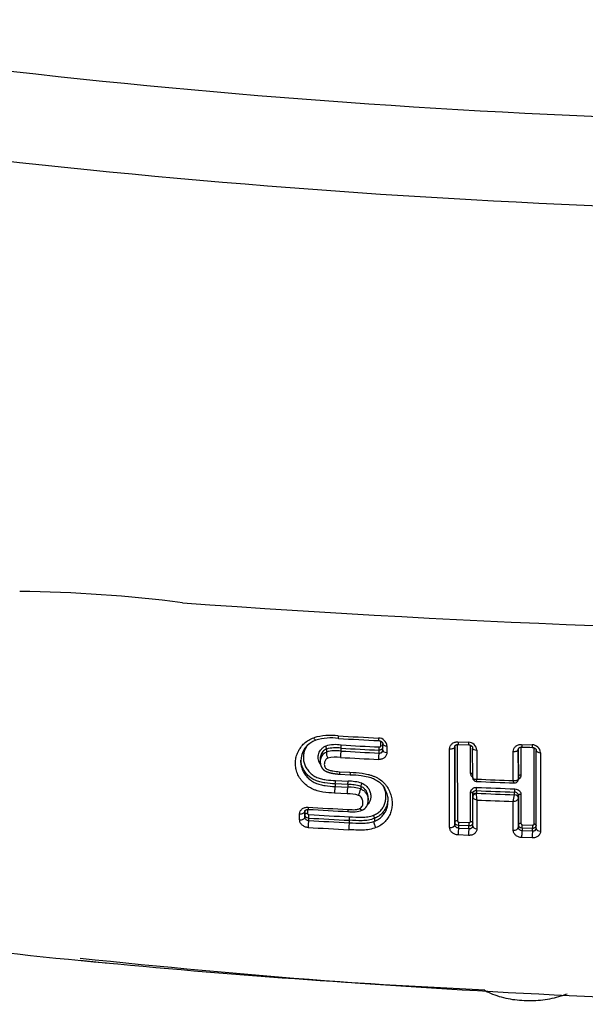
# Model space of a CAD drawing. Units: millimetres. Extents: x -18 to 407, y -35 to 1313.
# Drawn here: x 79 to 91, y 107 to 128 of the extents above; entities that cross this region are included whole.
import ezdxf

# ---------------------------------------------------------------- set-up
doc = ezdxf.new("R2010")
doc.units = ezdxf.units.MM
doc.layers.add('Default', color=7, linetype='Continuous')
doc.layers.add('DV3_Default', color=7, linetype='Continuous')

# ---------------------------------------------------------------- blocks, each defined once
blk = doc.blocks.new('SE2')
at = {"layer": 'DV3_Default', "color": 7}
for p, q in [((86.858, 112.162), (86.858, 112.264)), ((86.902, 112.068), (86.902, 112.205)), ((86.99, 112.16), (86.99, 112.022)), ((88.446, 110.525), (88.445, 112.143)), ((88.445, 112.142), (88.446, 110.467)), ((88.5, 112.193), (88.501, 110.554)), ((88.514, 112.249), (88.738, 112.239)), ((88.52, 112.194), (88.744, 112.184)), ((88.784, 111.576), (88.784, 112.175)), ((89.862, 112.136), (89.862, 111.532)), ((89.878, 112.193), (90.102, 112.184)), ((90.147, 110.487), (90.146, 112.12)), ((85.694, 112.094), (85.694, 112.03)), ((85.694, 112.094), (85.694, 112.094)), ((85.694, 112.03), (85.694, 112.03)), ((86.005, 112.112), (86.005, 112.051)), ((86.822, 112.008), (86.822, 112.069)), ((88.335, 110.41), (88.334, 112.096)), ((88.829, 111.481), (88.828, 112.116)), ((88.918, 112.071), (88.919, 111.449)), ((89.698, 111.418), (89.698, 112.039)), ((89.808, 111.508), (89.807, 112.086)), ((89.807, 112.085), (89.808, 111.45)), ((90.192, 110.389), (90.191, 112.062)), ((90.283, 112.016), (90.284, 110.332)), ((85.561, 111.89), (85.561, 111.817)), ((85.974, 111.607), (86.198, 111.595)), ((85.981, 111.556), (86.205, 111.544)), ((89.808, 111.45), (89.808, 111.508)), ((85.88, 111.347), (85.88, 111.29)), ((86.151, 111.333), (85.88, 111.347)), ((85.88, 111.29), (86.151, 111.275)), ((85.886, 111.418), (86.157, 111.404)), ((86.151, 111.333), (86.151, 111.275)), ((86.428, 111.293), (86.428, 111.238)), ((86.428, 111.293), (86.428, 111.293)), ((86.138, 111.133), (85.867, 111.148)), ((86.428, 111.238), (86.428, 111.238)), ((88.784, 110.541), (88.784, 111.167)), ((88.829, 111.072), (88.829, 111.141)), ((88.829, 111.07), (88.829, 111.072)), ((88.83, 110.442), (88.829, 111.07)), ((88.909, 111.202), (88.909, 111.145)), ((89.728, 111.112), (89.728, 111.169)), ((89.728, 111.111), (89.728, 111.112)), ((89.808, 111.097), (89.808, 111.039)), ((89.808, 110.469), (89.808, 111.097)), ((89.862, 111.123), (89.863, 110.498)), ((86.589, 110.997), (86.589, 111.053)), ((88.919, 111.001), (88.92, 110.385)), ((89.699, 110.353), (89.699, 110.97)), ((89.808, 111.039), (89.808, 111.039)), ((89.808, 111.039), (89.808, 110.411)), ((85.119, 110.573), (85.119, 110.703)), ((85.232, 110.686), (85.232, 110.76)), ((85.232, 110.759), (85.232, 110.63)), ((85.232, 110.63), (85.232, 110.686)), ((85.289, 110.8), (85.289, 110.715)), ((85.312, 110.614), (85.312, 110.561)), ((86.183, 110.566), (86.183, 110.513)), ((86.721, 110.605), (86.721, 110.547)), ((86.721, 110.605), (86.721, 110.605)), ((86.721, 110.547), (86.721, 110.547)), ((88.446, 110.467), (88.446, 110.525)), ((88.526, 110.453), (88.526, 110.4)), ((88.75, 110.444), (88.526, 110.453)), ((88.531, 110.527), (88.755, 110.518)), ((88.75, 110.391), (88.75, 110.444)), ((89.808, 110.411), (89.808, 110.469)), ((89.893, 110.472), (90.117, 110.464)), ((88.74, 110.242), (88.516, 110.251)), ((88.526, 110.4), (88.75, 110.391)), ((89.888, 110.398), (89.888, 110.345)), ((90.112, 110.39), (89.888, 110.398)), ((89.888, 110.345), (90.112, 110.337)), ((90.112, 110.337), (90.112, 110.39)), ((90.104, 110.188), (89.88, 110.196))]:
    blk.add_line(p, q, dxfattribs=at)
for centre, radius, start, end in [((98.384, 297.28), 171.754, 260.80376, 271.01296), ((99.002, 306.881), 183.288, 261.03638, 270.75589), ((78.72, 84.755), 30.723, 82.7289, 89.2593), ((100.709, 363.349), 248.777, 265.82776, 270.16391), ((85.778, 111.139), 1.248, 82.3195, 106.5955), ((85.793, 111.158), 1.174, 82.2169, 106.0829), ((98.342, 336.675), 224.641, 266.83642, 267.05738), ((86.809, 112.148), 0.182, 3.6582, 89.5169), ((85.625, 111.83), 0.482, 108.9849, 179.9026), ((85.899, 111.35), 0.838, 82.2892, 105.2142), ((85.577, 112.102), 0.117, 356.0911, 28.6921), ((85.895, 111.307), 0.813, 82.2019, 104.3451), ((98.206, 334.776), 222.793, 266.84718, 267.06984), ((98.307, 337.655), 225.809, 266.8787, 267.08618), ((88.738, 112.059), 0.18, 3.6409, 90.1223), ((97.956, 320.45), 208.469, 267.78085, 267.84249), ((90.104, 112.005), 0.179, 3.6279, 90.5248), ((85.922, 112.012), 0.229, 175.6788, 209.2542), ((85.905, 111.239), 0.819, 82.9314, 104.9299), ((85.896, 111.126), 0.794, 83.0212, 102.6539), ((98.314, 337.648), 226.07, 266.87579, 267.08335), ((98.301, 337.216), 225.439, 266.87359, 267.08152), ((98.303, 338.014), 226.298, 266.88497, 267.09211), ((86.156, 110.385), 0.948, 73.3345, 90.3045), ((86.155, 110.267), 1.008, 74.345, 90.2685), ((86.162, 110.4), 1.004, 73.2415, 90.282), ((86.869, 111.176), 0.457, 156.186, 165.2267), ((88.91, 111.481), 0.0815, 180.1208, 267.7883), ((99.527, 364.727), 253.55, 267.59946, 267.78349), ((99.66, 367.571), 256.347, 267.59851, 267.77289), ((89.725, 111.449), 0.0829, 267.4203, 337.54), ((89.724, 111.45), 0.0834, 337.4294, 0.0478), ((89.784, 111.45), 0.0242, 339.6937, 359.8255), ((86.153, 110.307), 0.826, 74.0541, 91.0231), ((85.608, 111.448), 0.846, 335.8335, 345.6538), ((89.338, 111.105), 0.432, 176.2417, 193.9893), ((89.099, 111.11), 0.193, 169.6373, 172.9149), ((99.66, 368.198), 257.221, 267.60456, 267.7871), ((99.671, 368.978), 258.057, 267.60985, 267.79179), ((99.672, 368.652), 257.604, 267.60652, 267.7887), ((86.388, 111.722), 3.395, 347.1952, 349.626), ((86.358, 110.988), 0.231, 296.8143, 2.1186), ((99.664, 368.59), 257.813, 267.61139, 267.78477), ((97.891, 331.475), 220.989, 266.73339, 266.95393), ((97.776, 329.35), 218.905, 266.73447, 266.95698), ((97.936, 331.405), 221.077, 266.72824, 266.95407), ((86.257, 111.326), 0.581, 259.9319, 290.6735), ((97.918, 331.146), 220.892, 266.72858, 266.95472), ((97.938, 331.701), 221.5, 266.73218, 266.95769), ((97.92, 331.571), 221.518, 266.73387, 266.9596), ((91.093, 217.081), 110.04, 260.16358, 264.72772), ((99.117, 283.777), 177.157, 263.93876, 270.74498), ((97.064, 275.183), 168.443, 264.32635, 267.28543)]:
    blk.add_arc(centre, radius, start, end, dxfattribs=at)
for centre, major_axis, ratio, start_param, end_param in [((85.958, 112.421), (0.0055, 0.0998), 0.118398, 2.036668, 3.141615), ((86.822, 112.375), (0.0051, 0.0999), 0.11032, 2.038122, 3.141564), ((86.005, 112.157), (0.0027, 0.0499), 0.117454, 3.581177, 5.197285), ((86.822, 112.114), (0.0025, 0.0499), 0.109833, 3.580765, 5.198449), ((86.852, 112.139), (-0.05, 0), 0.463537, 3.171781, 4.591273), ((87.002, 112.205), (0.1, 0.0001), 0.456325, 3.141334, 4.592633), ((88.345, 112.142), (-0.1, -0.0001), 0.458573, 1.464247, 3.141333), ((88.525, 112.294), (0.0044, 0.0999), 0.095203, 2.040853, 3.141783), ((88.748, 112.284), (0.0043, 0.0999), 0.093286, 2.041195, 3.141571), ((89.887, 112.238), (0.0039, 0.0999), 0.083769, 2.04286, 3.141753), ((90.111, 112.229), (0.0038, 0.0999), 0.08194, 2.043172, 3.141577), ((86.005, 111.961), (-0.0054, -0.0999), 0.117037, 3.581154, 5.20535), ((86.822, 111.918), (-0.0051, -0.0999), 0.109444, 3.580745, 5.206396), ((87.002, 112.068), (0.1, 0.0001), 0.463487, 3.141332, 4.592961), ((88.928, 112.116), (0.1, 0.0001), 0.459486, 3.141333, 4.611371), ((89.707, 112.085), (0.1, 0.0001), 0.460639, 4.618565, 6.282926), ((90.291, 112.062), (0.1, 0.0001), 0.461452, 3.141333, 4.623833), ((85.987, 111.656), (0.0054, 0.0999), 0.116728, 2.084994, 3.141703), ((86.21, 111.644), (0.0053, 0.0999), 0.114629, 2.085206, 3.141421), ((88.779, 111.551), (-0.05, 0), 0.49542, 3.163989, 4.611106), ((89.858, 111.508), (-0.05, 0), 0.496381, 4.620973, 6.28292), ((85.88, 111.199), (0.0054, 0.0999), 0.117237, 0.439573, 2.122638), ((85.88, 111.393), (0.0027, 0.0499), 0.117516, 3.581181, 5.254102), ((86.151, 111.185), (0.0053, 0.0999), 0.114693, 0.439432, 2.122726), ((86.151, 111.378), (0.0027, 0.0499), 0.114964, 3.58104, 5.254238), ((89.727, 111.448), (-0.0739, 0.0306), 0.892745, 3.141575, 3.481465), ((88.779, 111.141), (-0.05, 0), 0.523615, 3.141322, 4.611806), ((88.909, 111.072), (0.08, 0), 0.906308, 1.571342, 3.142138), ((88.909, 111.07), (0.08, 0), 0.797309, 1.592172, 3.141975), ((88.909, 111.247), (0.0021, 0.05), 0.090566, 3.57985, 5.25551), ((89.728, 111.214), (0.0019, 0.05), 0.083818, 3.579572, 5.255827), ((89.728, 111.039), (-0.08, 0), 0.906308, 3.142138, 4.712935), ((89.728, 111.039), (0.08, 0), 0.896586, 0.000584, 1.573393), ((89.858, 111.097), (-0.05, 0), 0.524058, 4.621594, 6.282915), ((85.132, 110.759), (0.1, 0.0001), 0.562383, 4.576573, 6.282906), ((85.282, 110.686), (-0.05, 0), 0.57629, 4.578298, 6.282903), ((85.312, 110.9), (0.0057, 0.0998), 0.12252, 2.15423, 3.141638), ((85.312, 110.66), (-0.0029, -0.0499), 0.122762, 0.439889, 2.189818), ((86.16, 110.853), (0.0053, 0.0999), 0.114461, 2.154067, 3.141785), ((85.132, 110.63), (0.1, 0.0001), 0.574277, 4.576863, 6.282904), ((85.312, 110.471), (-0.0057, -0.0998), 0.12263, 3.581474, 5.343343), ((86.183, 110.423), (-0.0053, -0.0999), 0.11438, 3.581008, 5.342537), ((86.183, 110.612), (-0.0027, -0.0499), 0.114489, 0.439421, 2.189163), ((88.346, 110.467), (-0.1, -0.0001), 0.573236, 1.467234, 3.141311), ((88.496, 110.525), (0.05, 0), 0.575127, 1.46851, 3.141311), ((88.526, 110.499), (0.0022, 0.05), 0.093717, 3.579987, 5.329031), ((88.75, 110.489), (0.0021, 0.05), 0.091833, 3.579905, 5.328868), ((88.78, 110.513), (-0.05, 0), 0.575015, 3.164806, 4.612709), ((88.93, 110.442), (0.1, 0.0001), 0.573024, 3.141311, 4.61418), ((89.858, 110.469), (-0.05, 0), 0.574578, 4.622361, 6.282904), ((89.888, 110.443), (-0.0019, -0.05), 0.082492, 0.437928, 2.186457), ((90.112, 110.435), (-0.0019, -0.05), 0.080699, 0.437859, 2.186298), ((90.142, 110.459), (-0.05, 0), 0.574461, 3.155914, 4.624839), ((88.526, 110.31), (-0.0043, -0.0999), 0.093657, 3.579985, 5.340425), ((88.75, 110.3), (-0.0042, -0.0999), 0.091778, 3.579902, 5.340228), ((89.708, 110.411), (-0.1, -0.0001), 0.572734, 1.479545, 3.141311), ((89.888, 110.254), (-0.0038, -0.0999), 0.082455, 3.579519, 5.33924), ((90.113, 110.246), (-0.0037, -0.0999), 0.080665, 3.57945, 5.339048), ((90.292, 110.389), (0.1, 0.0001), 0.57251, 3.141311, 4.626228)]:
    blk.add_ellipse(centre, major_axis=major_axis, ratio=ratio, start_param=start_param, end_param=end_param, dxfattribs=at)
for points, knots in [([(85.867, 111.148), (85.784, 111.152), (85.7, 111.157), (85.576, 111.178), (85.535, 111.187), (85.474, 111.205), (85.454, 111.212), (85.414, 111.227), (85.395, 111.236), (85.339, 111.264), (85.304, 111.287), (85.238, 111.338), (85.208, 111.366), (85.168, 111.411), (85.155, 111.426), (85.131, 111.459), (85.12, 111.475), (85.09, 111.526), (85.073, 111.561), (85.048, 111.633), (85.039, 111.67), (85.029, 111.745), (85.028, 111.782), (85.032, 111.856), (85.038, 111.893), (85.057, 111.965), (85.069, 112), (85.102, 112.068), (85.121, 112.1), (85.165, 112.161), (85.19, 112.189), (85.248, 112.242), (85.279, 112.265), (85.347, 112.306), (85.383, 112.322), (85.422, 112.336)], [0, 0, 0, 0, 0.125, 0.125, 0.1875, 0.1875, 0.21875, 0.21875, 0.25, 0.25, 0.3125, 0.3125, 0.375, 0.375, 0.40625, 0.40625, 0.4375, 0.4375, 0.5, 0.5, 0.5625, 0.5625, 0.625, 0.625, 0.6875, 0.6875, 0.75, 0.75, 0.8125, 0.8125, 0.875, 0.875, 0.9375, 0.9375, 1, 1, 1, 1]), ([(85.468, 112.286), (85.464, 112.285), (85.46, 112.286), (85.45, 112.293), (85.444, 112.299), (85.433, 112.315), (85.427, 112.325), (85.422, 112.336)], [0, 0, 0, 0, 0.3249583, 0.3249583, 0.6624791, 0.6624791, 1, 1, 1, 1]), ([(85.274, 112.161), (85.261, 112.142), (85.25, 112.121), (85.229, 112.074), (85.219, 112.046), (85.205, 111.988), (85.201, 111.959), (85.199, 111.901), (85.2, 111.871), (85.21, 111.812), (85.217, 111.783), (85.239, 111.726), (85.254, 111.698), (85.288, 111.646), (85.308, 111.621), (85.353, 111.574), (85.377, 111.553), (85.418, 111.525), (85.432, 111.516), (85.461, 111.499), (85.476, 111.492), (85.522, 111.472), (85.554, 111.462), (85.62, 111.445), (85.653, 111.439), (85.753, 111.426), (85.82, 111.422), (85.886, 111.418)], [0, 0, 0, 0, 0.061276, 0.061276, 0.139503, 0.139503, 0.21773, 0.21773, 0.295957, 0.295957, 0.374184, 0.374184, 0.452411, 0.452411, 0.530638, 0.530638, 0.608865, 0.608865, 0.647979, 0.647979, 0.687092, 0.687092, 0.765319, 0.765319, 0.843546, 0.843546, 1, 1, 1, 1]), ([(85.568, 111.761), (85.562, 111.769), (85.557, 111.776), (85.542, 111.8), (85.535, 111.818), (85.524, 111.854), (85.521, 111.873), (85.516, 111.927), (85.52, 111.964), (85.542, 112.034), (85.56, 112.067), (85.597, 112.108), (85.612, 112.121), (85.643, 112.143), (85.661, 112.152), (85.68, 112.159)], [0, 0, 0, 0, 0.054065, 0.054065, 0.172307, 0.172307, 0.290549, 0.290549, 0.527033, 0.527033, 0.763516, 0.763516, 0.881758, 0.881758, 1, 1, 1, 1]), ([(86.817, 112.275), (86.818, 112.275), (86.821, 112.275), (86.824, 112.275), (86.828, 112.274), (86.831, 112.273), (86.835, 112.273), (86.839, 112.272), (86.842, 112.271), (86.846, 112.27), (86.849, 112.269), (86.852, 112.267), (86.856, 112.266), (86.859, 112.264), (86.862, 112.263), (86.864, 112.261), (86.867, 112.259), (86.87, 112.257), (86.873, 112.255), (86.876, 112.253), (86.878, 112.251), (86.881, 112.249), (86.883, 112.247), (86.885, 112.245), (86.887, 112.242), (86.889, 112.24), (86.891, 112.237), (86.893, 112.235), (86.894, 112.233), (86.895, 112.23), (86.897, 112.228), (86.898, 112.225), (86.899, 112.223), (86.9, 112.22), (86.901, 112.218), (86.901, 112.216), (86.902, 112.213), (86.902, 112.211), (86.902, 112.208), (86.902, 112.206), (86.902, 112.205), (86.902, 112.205)], [0, 0, 0, 0, 0.024887, 0.050147, 0.075449, 0.100711, 0.125853, 0.150983, 0.175942, 0.200799, 0.225522, 0.250247, 0.275084, 0.300152, 0.322717, 0.345899, 0.371241, 0.396673, 0.422033, 0.447151, 0.471892, 0.49613, 0.519913, 0.544637, 0.571751, 0.598414, 0.624344, 0.64932, 0.673165, 0.696216, 0.726369, 0.756147, 0.785086, 0.812944, 0.839543, 0.864962, 0.894735, 0.927676, 0.960817, 0.994045, 1, 1, 1, 1]), ([(86.902, 112.138), (86.902, 112.119), (86.893, 112.101), (86.872, 112.082), (86.863, 112.077), (86.843, 112.07), (86.833, 112.069), (86.822, 112.069)], [0, 0, 0, 0, 0.493275, 0.493275, 0.746638, 0.746638, 1, 1, 1, 1]), ([(86.828, 112.137), (86.836, 112.137), (86.844, 112.139), (86.855, 112.148), (86.858, 112.155), (86.858, 112.162)], [0, 0, 0, 0, 0.5, 0.5, 1, 1, 1, 1]), ([(88.334, 112.096), (88.334, 112.117), (88.339, 112.138), (88.357, 112.176), (88.37, 112.194), (88.395, 112.215), (88.404, 112.221), (88.424, 112.232), (88.434, 112.236), (88.456, 112.244), (88.467, 112.246), (88.49, 112.249), (88.502, 112.25), (88.514, 112.249)], [0, 0, 0, 0, 0.25, 0.25, 0.5, 0.5, 0.625, 0.625, 0.75, 0.75, 0.875, 0.875, 1, 1, 1, 1]), ([(88.445, 112.142), (88.445, 112.142), (88.445, 112.143), (88.445, 112.145), (88.445, 112.147), (88.445, 112.15), (88.446, 112.152), (88.446, 112.154), (88.447, 112.156), (88.448, 112.158), (88.449, 112.16), (88.45, 112.162), (88.451, 112.164), (88.452, 112.166), (88.454, 112.168), (88.456, 112.17), (88.457, 112.172), (88.459, 112.174), (88.461, 112.176), (88.463, 112.178), (88.465, 112.179), (88.467, 112.181), (88.47, 112.182), (88.472, 112.184), (88.475, 112.185), (88.478, 112.186), (88.481, 112.188), (88.483, 112.189), (88.486, 112.19), (88.489, 112.191), (88.493, 112.192), (88.496, 112.192), (88.499, 112.193), (88.502, 112.193), (88.506, 112.194), (88.509, 112.194), (88.513, 112.194), (88.516, 112.194), (88.519, 112.194), (88.52, 112.194), (88.52, 112.194)], [0, 0, 0, 0, 0.002, 0.039359, 0.076803, 0.114152, 0.141166, 0.169491, 0.19639, 0.23326, 0.265051, 0.294198, 0.321522, 0.35045, 0.379449, 0.410033, 0.440235, 0.470066, 0.499519, 0.524437, 0.548052, 0.57315, 0.59913, 0.625829, 0.653027, 0.680468, 0.702726, 0.726556, 0.750697, 0.775612, 0.801071, 0.826827, 0.852615, 0.875141, 0.899035, 0.923593, 0.94838, 0.973291, 0.998218, 1, 1, 1, 1]), ([(88.744, 112.184), (88.745, 112.184), (88.748, 112.184), (88.751, 112.184), (88.755, 112.183), (88.758, 112.183), (88.762, 112.182), (88.766, 112.181), (88.769, 112.18), (88.772, 112.179), (88.776, 112.178), (88.779, 112.177), (88.782, 112.175), (88.785, 112.174), (88.788, 112.172), (88.791, 112.171), (88.794, 112.169), (88.797, 112.167), (88.8, 112.165), (88.802, 112.163), (88.805, 112.161), (88.807, 112.159), (88.809, 112.157), (88.812, 112.155), (88.814, 112.152), (88.816, 112.15), (88.817, 112.147), (88.819, 112.145), (88.82, 112.143), (88.822, 112.141), (88.823, 112.138), (88.824, 112.136), (88.825, 112.133), (88.826, 112.131), (88.827, 112.128), (88.827, 112.126), (88.828, 112.124), (88.828, 112.121), (88.828, 112.118), (88.828, 112.117), (88.828, 112.116)], [0, 0, 0, 0, 0.024769, 0.04991, 0.075086, 0.100221, 0.125242, 0.150261, 0.1752, 0.199907, 0.224488, 0.249104, 0.273871, 0.298941, 0.321311, 0.344142, 0.369521, 0.394989, 0.420404, 0.445604, 0.470467, 0.494877, 0.518847, 0.543462, 0.570913, 0.597891, 0.624107, 0.64934, 0.673416, 0.696941, 0.727884, 0.758326, 0.787829, 0.816146, 0.843104, 0.868875, 0.901868, 0.935835, 0.969955, 1, 1, 1, 1]), ([(89.698, 112.039), (89.698, 112.06), (89.703, 112.081), (89.721, 112.119), (89.734, 112.136), (89.759, 112.158), (89.768, 112.164), (89.788, 112.175), (89.798, 112.179), (89.82, 112.187), (89.831, 112.189), (89.854, 112.193), (89.866, 112.193), (89.878, 112.193)], [0, 0, 0, 0, 0.25, 0.25, 0.5, 0.5, 0.625, 0.625, 0.75, 0.75, 0.875, 0.875, 1, 1, 1, 1]), ([(89.807, 112.085), (89.807, 112.085), (89.807, 112.086), (89.807, 112.088), (89.808, 112.09), (89.808, 112.093), (89.809, 112.095), (89.809, 112.097), (89.81, 112.099), (89.81, 112.101), (89.811, 112.103), (89.813, 112.105), (89.814, 112.107), (89.815, 112.109), (89.816, 112.111), (89.818, 112.113), (89.82, 112.115), (89.822, 112.117), (89.824, 112.119), (89.826, 112.121), (89.828, 112.122), (89.83, 112.124), (89.833, 112.125), (89.835, 112.127), (89.838, 112.128), (89.841, 112.13), (89.843, 112.131), (89.846, 112.132), (89.849, 112.133), (89.852, 112.134), (89.855, 112.135), (89.859, 112.136), (89.862, 112.136), (89.865, 112.137), (89.868, 112.137), (89.872, 112.138), (89.875, 112.138), (89.879, 112.138), (89.882, 112.138), (89.883, 112.138), (89.883, 112.138)], [0, 0, 0, 0, 0.00296, 0.040635, 0.0784, 0.116111, 0.144235, 0.168267, 0.191963, 0.228951, 0.260771, 0.289938, 0.31726, 0.346267, 0.374893, 0.405093, 0.435017, 0.464657, 0.49399, 0.522876, 0.546311, 0.571219, 0.597015, 0.623535, 0.650558, 0.677829, 0.700148, 0.724135, 0.748161, 0.772966, 0.798316, 0.823967, 0.849654, 0.872084, 0.895878, 0.920376, 0.945104, 0.969962, 0.99484, 1, 1, 1, 1]), ([(90.107, 112.129), (90.109, 112.129), (90.111, 112.129), (90.115, 112.129), (90.118, 112.128), (90.122, 112.128), (90.125, 112.127), (90.129, 112.126), (90.132, 112.125), (90.136, 112.124), (90.139, 112.123), (90.142, 112.122), (90.146, 112.12), (90.149, 112.119), (90.152, 112.118), (90.154, 112.116), (90.157, 112.114), (90.16, 112.112), (90.163, 112.11), (90.166, 112.108), (90.168, 112.106), (90.17, 112.104), (90.173, 112.102), (90.175, 112.1), (90.177, 112.098), (90.179, 112.095), (90.18, 112.093), (90.182, 112.091), (90.183, 112.089), (90.185, 112.086), (90.186, 112.084), (90.187, 112.081), (90.188, 112.079), (90.189, 112.076), (90.19, 112.074), (90.19, 112.072), (90.191, 112.069), (90.191, 112.067), (90.191, 112.064), (90.191, 112.063), (90.191, 112.062)], [0, 0, 0, 0, 0.024633, 0.049696, 0.074792, 0.099848, 0.124794, 0.149742, 0.174675, 0.199279, 0.223768, 0.248314, 0.273038, 0.298114, 0.320353, 0.342939, 0.368343, 0.393838, 0.419292, 0.444552, 0.469501, 0.494032, 0.518136, 0.542679, 0.57036, 0.597552, 0.623962, 0.649369, 0.673604, 0.697477, 0.728905, 0.759785, 0.789661, 0.818279, 0.845469, 0.871475, 0.906739, 0.941362, 0.976102, 1, 1, 1, 1]), ([(85.694, 112.094), (85.678, 112.089), (85.663, 112.081), (85.636, 112.062), (85.624, 112.051), (85.603, 112.027), (85.595, 112.014), (85.58, 111.986), (85.575, 111.971), (85.566, 111.941), (85.564, 111.926), (85.562, 111.903), (85.561, 111.897), (85.561, 111.89)], [0, 0, 0, 0, 0.184334, 0.184334, 0.368668, 0.368668, 0.553003, 0.553003, 0.737337, 0.737337, 0.921671, 0.921671, 1, 1, 1, 1]), ([(85.561, 111.817), (85.561, 111.824), (85.562, 111.831), (85.563, 111.853), (85.566, 111.869), (85.575, 111.899), (85.58, 111.914), (85.594, 111.943), (85.603, 111.956), (85.623, 111.982), (85.635, 111.994), (85.662, 112.014), (85.677, 112.023), (85.694, 112.03)], [0, 0, 0, 0, 0.076593, 0.076593, 0.261274, 0.261274, 0.445956, 0.445956, 0.630637, 0.630637, 0.815319, 0.815319, 1, 1, 1, 1]), ([(86.99, 112.022), (86.991, 112), (86.986, 111.98), (86.968, 111.942), (86.954, 111.925), (86.929, 111.904), (86.92, 111.898), (86.901, 111.887), (86.89, 111.883), (86.868, 111.876), (86.857, 111.873), (86.834, 111.87), (86.822, 111.87), (86.81, 111.871)], [0, 0, 0, 0, 0.25, 0.25, 0.5, 0.5, 0.625, 0.625, 0.75, 0.75, 0.875, 0.875, 1, 1, 1, 1]), ([(86.822, 112.008), (86.833, 112.007), (86.843, 112.008), (86.862, 112.012), (86.871, 112.016), (86.893, 112.032), (86.902, 112.049), (86.902, 112.068)], [0, 0, 0, 0, 0.25, 0.25, 0.5, 0.5, 1, 1, 1, 1]), ([(85.88, 111.347), (85.807, 111.351), (85.735, 111.356), (85.626, 111.371), (85.59, 111.378), (85.52, 111.397), (85.485, 111.409), (85.436, 111.431), (85.419, 111.44), (85.388, 111.458), (85.373, 111.468), (85.33, 111.5), (85.304, 111.523), (85.256, 111.574), (85.235, 111.602), (85.199, 111.659), (85.184, 111.689), (85.161, 111.751), (85.153, 111.783), (85.146, 111.829), (85.144, 111.844), (85.143, 111.858)], [0, 0, 0, 0, 0.211745, 0.211745, 0.3176175, 0.3176175, 0.4234899, 0.4234899, 0.4764262, 0.4764262, 0.5293624, 0.5293624, 0.6352349, 0.6352349, 0.7411074, 0.7411074, 0.8469799, 0.8469799, 0.9528524, 0.9528524, 1, 1, 1, 1]), ([(85.143, 111.831), (85.143, 111.807), (85.144, 111.783), (85.153, 111.728), (85.161, 111.696), (85.184, 111.634), (85.199, 111.604), (85.227, 111.561), (85.237, 111.546), (85.258, 111.519), (85.281, 111.493), (85.306, 111.468), (85.333, 111.445), (85.347, 111.434), (85.391, 111.402), (85.422, 111.383), (85.488, 111.353), (85.523, 111.34), (85.593, 111.321), (85.629, 111.314), (85.736, 111.298), (85.808, 111.294), (85.88, 111.29)], [0, 0, 0, 0, 0.076059, 0.076059, 0.178719, 0.178719, 0.281379, 0.281379, 0.332709, 0.332709, 0.38404, 0.43537, 0.43537, 0.4867, 0.4867, 0.58936, 0.58936, 0.69202, 0.69202, 0.79468, 0.79468, 1, 1, 1, 1]), ([(85.561, 111.817), (85.561, 111.816), (85.561, 111.813), (85.562, 111.806), (85.562, 111.8), (85.563, 111.793), (85.563, 111.786), (85.564, 111.779), (85.565, 111.773), (85.567, 111.766), (85.568, 111.76), (85.57, 111.753), (85.571, 111.747), (85.573, 111.741), (85.575, 111.735), (85.577, 111.729), (85.58, 111.723), (85.582, 111.718), (85.585, 111.713), (85.587, 111.708), (85.589, 111.704), (85.591, 111.7), (85.594, 111.695), (85.597, 111.691), (85.601, 111.686), (85.604, 111.681), (85.608, 111.677), (85.611, 111.672), (85.615, 111.668), (85.619, 111.664), (85.623, 111.66), (85.628, 111.656), (85.632, 111.652), (85.636, 111.648), (85.641, 111.644), (85.646, 111.641), (85.651, 111.637), (85.657, 111.633), (85.662, 111.63), (85.668, 111.626), (85.673, 111.623), (85.679, 111.62), (85.686, 111.617), (85.692, 111.613), (85.699, 111.61), (85.706, 111.607), (85.713, 111.604), (85.721, 111.601), (85.729, 111.598), (85.737, 111.596), (85.745, 111.593), (85.753, 111.59), (85.762, 111.588), (85.771, 111.585), (85.781, 111.583), (85.79, 111.581), (85.8, 111.578), (85.81, 111.576), (85.821, 111.574), (85.832, 111.572), (85.843, 111.57), (85.855, 111.568), (85.867, 111.567), (85.88, 111.565), (85.892, 111.563), (85.906, 111.562), (85.92, 111.561), (85.934, 111.559), (85.949, 111.558), (85.964, 111.557), (85.975, 111.556), (85.981, 111.556), (85.981, 111.556)], [0, 0, 0, 0, 0.00747, 0.020638, 0.033665, 0.046615, 0.059444, 0.072144, 0.084709, 0.097137, 0.109381, 0.121609, 0.133588, 0.145377, 0.157001, 0.168482, 0.179838, 0.191088, 0.202249, 0.210034, 0.218244, 0.226708, 0.23708, 0.247455, 0.25784, 0.26824, 0.278659, 0.289101, 0.29957, 0.310069, 0.320602, 0.331174, 0.341257, 0.351522, 0.362679, 0.373931, 0.385303, 0.39681, 0.40847, 0.420302, 0.432327, 0.444571, 0.457062, 0.469835, 0.482933, 0.496408, 0.510331, 0.52492, 0.540233, 0.555488, 0.571046, 0.586931, 0.603175, 0.619819, 0.636909, 0.654503, 0.672687, 0.691718, 0.71121, 0.731124, 0.751521, 0.772476, 0.794081, 0.816458, 0.839867, 0.864144, 0.889024, 0.914587, 0.94092, 0.968133, 0.996362, 1, 1, 1, 1]), ([(85.722, 111.9), (85.7, 111.892), (85.684, 111.875), (85.666, 111.847), (85.662, 111.838), (85.655, 111.817), (85.652, 111.807), (85.649, 111.786), (85.648, 111.775), (85.649, 111.753), (85.65, 111.742), (85.656, 111.721), (85.66, 111.71), (85.672, 111.69), (85.681, 111.682), (85.7, 111.667), (85.711, 111.661), (85.733, 111.65), (85.744, 111.646), (85.78, 111.634), (85.804, 111.628), (85.876, 111.615), (85.925, 111.61), (85.974, 111.607)], [0, 0, 0, 0, 0.125, 0.125, 0.1875, 0.1875, 0.25, 0.25, 0.3125, 0.3125, 0.375, 0.375, 0.4375, 0.4375, 0.5, 0.5, 0.5625, 0.5625, 0.625, 0.625, 0.75, 0.75, 1, 1, 1, 1]), ([(86.198, 111.595), (86.285, 111.591), (86.372, 111.586), (86.501, 111.568), (86.544, 111.561), (86.608, 111.545), (86.63, 111.538), (86.671, 111.525), (86.692, 111.517), (86.733, 111.501), (86.752, 111.491), (86.791, 111.471), (86.81, 111.46), (86.865, 111.425), (86.898, 111.398), (86.941, 111.353), (86.955, 111.337), (86.98, 111.304), (86.991, 111.288), (87.022, 111.236), (87.04, 111.2), (87.068, 111.127), (87.079, 111.09), (87.095, 111.016), (87.1, 110.979), (87.102, 110.923), (87.102, 110.904), (87.099, 110.867), (87.098, 110.849), (87.089, 110.795), (87.08, 110.759), (87.055, 110.691), (87.039, 110.657), (87, 110.595), (86.977, 110.566), (86.925, 110.511), (86.895, 110.486), (86.83, 110.443), (86.795, 110.424), (86.756, 110.409)], [0, 0, 0, 0, 0.125, 0.125, 0.1875, 0.1875, 0.21875, 0.21875, 0.25, 0.25, 0.28125, 0.28125, 0.3125, 0.3125, 0.375, 0.375, 0.40625, 0.40625, 0.4375, 0.4375, 0.5, 0.5, 0.5625, 0.5625, 0.625, 0.625, 0.65625, 0.65625, 0.6875, 0.6875, 0.75, 0.75, 0.8125, 0.8125, 0.875, 0.875, 0.9375, 0.9375, 1, 1, 1, 1]), ([(86.205, 111.544), (86.29, 111.54), (86.405, 111.534), (86.579, 111.505), (86.697, 111.464), (86.793, 111.413), (86.868, 111.353), (86.928, 111.275), (86.974, 111.183), (87.006, 111.075), (87.013, 111.011), (87.013, 110.973)], [0, 0, 0, 0, 0.195854, 0.322211, 0.424122, 0.514373, 0.5926, 0.678436, 0.781936, 0.890794, 1, 1, 1, 1]), ([(88.829, 111.489), (88.826, 111.491), (88.824, 111.493), (88.816, 111.5), (88.811, 111.506), (88.801, 111.519), (88.797, 111.525), (88.787, 111.546), (88.784, 111.561), (88.784, 111.576)], [0, 0, 0, 0, 0.0829325, 0.0829325, 0.3121994, 0.3121994, 0.5414663, 0.5414663, 1, 1, 1, 1]), ([(89.862, 111.532), (89.862, 111.517), (89.859, 111.503), (89.846, 111.476), (89.836, 111.464), (89.819, 111.45), (89.813, 111.446), (89.807, 111.443)], [0, 0, 0, 0, 0.411733, 0.411733, 0.823466, 0.823466, 1, 1, 1, 1]), ([(86.589, 111.054), (86.589, 111.061), (86.588, 111.069), (86.586, 111.098), (86.581, 111.119), (86.566, 111.161), (86.555, 111.182), (86.529, 111.221), (86.512, 111.239), (86.474, 111.27), (86.452, 111.283), (86.428, 111.293)], [0, 0, 0, 0, 0.082048, 0.082048, 0.311536, 0.311536, 0.541024, 0.541024, 0.770512, 0.770512, 1, 1, 1, 1]), ([(86.451, 111.361), (86.48, 111.35), (86.506, 111.335), (86.54, 111.308), (86.551, 111.298), (86.571, 111.278), (86.58, 111.267), (86.604, 111.233), (86.617, 111.209), (86.635, 111.159), (86.641, 111.133), (86.646, 111.083), (86.645, 111.057), (86.636, 111.007), (86.628, 110.983), (86.611, 110.949), (86.604, 110.939), (86.589, 110.918), (86.581, 110.908), (86.571, 110.898), (86.57, 110.898), (86.57, 110.897)], [0, 0, 0, 0, 0.142291, 0.142291, 0.213437, 0.213437, 0.284583, 0.284583, 0.426874, 0.426874, 0.569165, 0.569165, 0.711457, 0.711457, 0.853748, 0.853748, 0.924894, 0.924894, 0.996039, 0.996039, 1, 1, 1, 1]), ([(88.829, 111.481), (88.829, 111.475), (88.831, 111.47), (88.84, 111.46), (88.847, 111.456), (88.863, 111.451), (88.873, 111.449), (88.895, 111.447), (88.907, 111.448), (88.919, 111.449)], [0, 0, 0, 0, 0.25, 0.25, 0.5, 0.5, 0.75, 0.75, 1, 1, 1, 1]), ([(88.907, 111.399), (88.907, 111.399), (88.908, 111.401), (88.91, 111.408), (88.911, 111.414), (88.914, 111.429), (88.917, 111.439), (88.919, 111.449)], [0, 0, 0, 0, 0.303453, 0.303453, 0.651726, 0.651726, 1, 1, 1, 1]), ([(89.806, 111.441), (89.804, 111.435), (89.799, 111.43), (89.786, 111.421), (89.778, 111.418), (89.758, 111.414), (89.747, 111.413), (89.723, 111.414), (89.711, 111.415), (89.698, 111.418)], [0, 0, 0, 0, 0.25, 0.25, 0.5, 0.5, 0.75, 0.75, 1, 1, 1, 1]), ([(89.721, 111.367), (89.719, 111.367), (89.717, 111.368), (89.712, 111.375), (89.709, 111.382), (89.704, 111.397), (89.701, 111.407), (89.698, 111.418)], [0, 0, 0, 0, 0.294315, 0.294315, 0.647158, 0.647158, 1, 1, 1, 1]), ([(86.406, 110.818), (86.42, 110.824), (86.432, 110.833), (86.451, 110.854), (86.458, 110.866), (86.469, 110.891), (86.473, 110.905), (86.477, 110.932), (86.477, 110.946), (86.475, 110.973), (86.472, 110.987), (86.463, 111.014), (86.457, 111.028), (86.442, 111.053), (86.432, 111.065), (86.409, 111.086), (86.395, 111.095), (86.38, 111.101)], [0, 0, 0, 0, 0.125, 0.125, 0.25, 0.25, 0.375, 0.375, 0.5, 0.5, 0.625, 0.625, 0.75, 0.75, 0.875, 0.875, 1, 1, 1, 1]), ([(86.428, 111.238), (86.451, 111.229), (86.473, 111.217), (86.502, 111.194), (86.511, 111.185), (86.527, 111.168), (86.535, 111.158), (86.548, 111.139), (86.554, 111.129), (86.565, 111.108), (86.569, 111.098), (86.58, 111.066), (86.585, 111.044), (86.588, 111.014), (86.589, 111.005), (86.589, 110.997)], [0, 0, 0, 0, 0.228123, 0.228123, 0.342185, 0.342185, 0.456247, 0.456247, 0.570308, 0.570308, 0.68437, 0.68437, 0.912493, 0.912493, 1, 1, 1, 1]), ([(86.703, 110.674), (86.734, 110.686), (86.763, 110.701), (86.815, 110.736), (86.838, 110.757), (86.879, 110.802), (86.896, 110.826), (86.926, 110.877), (86.938, 110.904), (86.956, 110.96), (86.962, 110.989), (86.969, 111.047), (86.97, 111.077), (86.964, 111.158), (86.953, 111.209), (86.934, 111.259)], [0, 0, 0, 0, 0.129701, 0.129701, 0.259401, 0.259401, 0.389102, 0.389102, 0.518803, 0.518803, 0.648503, 0.648503, 0.778204, 0.778204, 1, 1, 1, 1]), ([(88.784, 111.167), (88.784, 111.181), (88.788, 111.196), (88.801, 111.222), (88.81, 111.234), (88.828, 111.249), (88.835, 111.253), (88.849, 111.261), (88.856, 111.264), (88.88, 111.271), (88.897, 111.273), (88.914, 111.273)], [0, 0, 0, 0, 0.25, 0.25, 0.5, 0.5, 0.625, 0.625, 0.75, 0.75, 1, 1, 1, 1]), ([(88.909, 111.202), (88.898, 111.202), (88.888, 111.201), (88.869, 111.196), (88.86, 111.192), (88.838, 111.175), (88.829, 111.158), (88.829, 111.141)], [0, 0, 0, 0, 0.25, 0.25, 0.5, 0.5, 1, 1, 1, 1]), ([(88.919, 111.001), (88.907, 111.004), (88.895, 111.008), (88.873, 111.017), (88.863, 111.023), (88.847, 111.035), (88.84, 111.042), (88.831, 111.056), (88.829, 111.063), (88.829, 111.07)], [0, 0, 0, 0, 0.25, 0.25, 0.5, 0.5, 0.75, 0.75, 1, 1, 1, 1]), ([(89.808, 111.097), (89.808, 111.106), (89.806, 111.115), (89.798, 111.131), (89.792, 111.139), (89.77, 111.159), (89.749, 111.167), (89.728, 111.169)], [0, 0, 0, 0, 0.25, 0.25, 0.5, 0.5, 1, 1, 1, 1]), ([(89.732, 111.24), (89.75, 111.239), (89.767, 111.235), (89.798, 111.223), (89.812, 111.214), (89.83, 111.198), (89.836, 111.192), (89.845, 111.18), (89.849, 111.173), (89.859, 111.153), (89.862, 111.138), (89.862, 111.123)], [0, 0, 0, 0, 0.25, 0.25, 0.5, 0.5, 0.625, 0.625, 0.75, 0.75, 1, 1, 1, 1]), ([(87.012, 111.009), (87.011, 110.999), (87.01, 110.989), (87.005, 110.948), (86.998, 110.917), (86.977, 110.857), (86.964, 110.827), (86.931, 110.772), (86.912, 110.746), (86.867, 110.697), (86.842, 110.674), (86.785, 110.635), (86.755, 110.619), (86.721, 110.605)], [0, 0, 0, 0, 0.057235, 0.057235, 0.245788, 0.245788, 0.434341, 0.434341, 0.622894, 0.622894, 0.811447, 0.811447, 1, 1, 1, 1]), ([(86.721, 110.547), (86.754, 110.559), (86.785, 110.574), (86.841, 110.611), (86.866, 110.632), (86.911, 110.679), (86.93, 110.704), (86.963, 110.757), (86.976, 110.786), (86.997, 110.845), (87.004, 110.875), (87.012, 110.928), (87.013, 110.95), (87.013, 110.973)], [0, 0, 0, 0, 0.175421, 0.175421, 0.350842, 0.350842, 0.526263, 0.526263, 0.701684, 0.701684, 0.877105, 0.877105, 1, 1, 1, 1]), ([(89.699, 110.97), (89.712, 110.971), (89.726, 110.975), (89.753, 110.984), (89.765, 110.989), (89.785, 111.002), (89.794, 111.009), (89.805, 111.024), (89.808, 111.032), (89.808, 111.039)], [0, 0, 0, 0, 0.25, 0.25, 0.5, 0.5, 0.75, 0.75, 1, 1, 1, 1]), ([(85.119, 110.703), (85.119, 110.723), (85.123, 110.743), (85.141, 110.779), (85.154, 110.795), (85.179, 110.815), (85.188, 110.82), (85.208, 110.831), (85.218, 110.835), (85.24, 110.841), (85.252, 110.844), (85.275, 110.846), (85.287, 110.846), (85.299, 110.846)], [0, 0, 0, 0, 0.25, 0.25, 0.5, 0.5, 0.625, 0.625, 0.75, 0.75, 0.875, 0.875, 1, 1, 1, 1]), ([(85.232, 110.759), (85.232, 110.759), (85.232, 110.76), (85.232, 110.762), (85.232, 110.764), (85.233, 110.765), (85.233, 110.767), (85.234, 110.768), (85.234, 110.77), (85.235, 110.771), (85.236, 110.772), (85.237, 110.774), (85.238, 110.775), (85.239, 110.777), (85.24, 110.778), (85.241, 110.78), (85.243, 110.781), (85.245, 110.783), (85.246, 110.784), (85.248, 110.786), (85.25, 110.787), (85.252, 110.788), (85.254, 110.79), (85.257, 110.791), (85.259, 110.792), (85.262, 110.793), (85.264, 110.794), (85.267, 110.795), (85.27, 110.796), (85.273, 110.797), (85.276, 110.798), (85.279, 110.799), (85.282, 110.799), (85.285, 110.8), (85.288, 110.8), (85.292, 110.8), (85.295, 110.8), (85.299, 110.801), (85.302, 110.801), (85.305, 110.8), (85.306, 110.8), (85.306, 110.8)], [0, 0, 0, 0, 0.005389, 0.050812, 0.096267, 0.141235, 0.166756, 0.192301, 0.231561, 0.263758, 0.292371, 0.318702, 0.346743, 0.374459, 0.403675, 0.432441, 0.460801, 0.488777, 0.516338, 0.537658, 0.560227, 0.583651, 0.607858, 0.63273, 0.65811, 0.683804, 0.704367, 0.726279, 0.748433, 0.771272, 0.794632, 0.818337, 0.842187, 0.862636, 0.884127, 0.906588, 0.929208, 0.951925, 0.97467, 0.997359, 1, 1, 1, 1]), ([(85.312, 110.614), (85.291, 110.615), (85.27, 110.623), (85.248, 110.643), (85.242, 110.651), (85.234, 110.668), (85.232, 110.677), (85.232, 110.686)], [0, 0, 0, 0, 0.5, 0.5, 0.75, 0.75, 1, 1, 1, 1]), ([(85.289, 110.715), (85.289, 110.708), (85.292, 110.702), (85.303, 110.692), (85.311, 110.689), (85.319, 110.688)], [0, 0, 0, 0, 0.5, 0.5, 1, 1, 1, 1]), ([(86.148, 110.799), (86.192, 110.797), (86.237, 110.793), (86.302, 110.794), (86.324, 110.796), (86.356, 110.801), (86.366, 110.803), (86.387, 110.809), (86.397, 110.813), (86.406, 110.818)], [0, 0, 0, 0, 0.5, 0.5, 0.75, 0.75, 0.875, 0.875, 1, 1, 1, 1]), ([(86.189, 110.64), (86.277, 110.636), (86.365, 110.629), (86.496, 110.632), (86.54, 110.635), (86.624, 110.648), (86.665, 110.659), (86.703, 110.674)], [0, 0, 0, 0, 0.5, 0.5, 0.75, 0.75, 1, 1, 1, 1]), ([(86.462, 110.782), (86.458, 110.78), (86.453, 110.78), (86.435, 110.786), (86.42, 110.799), (86.406, 110.818)], [0, 0, 0, 0, 0.3236373, 0.3236373, 1, 1, 1, 1]), ([(86.721, 110.605), (86.723, 110.612), (86.722, 110.624), (86.716, 110.65), (86.71, 110.663), (86.703, 110.674)], [0, 0, 0, 0, 0.5, 0.5, 1, 1, 1, 1]), ([(85.299, 110.412), (85.275, 110.414), (85.251, 110.419), (85.208, 110.437), (85.188, 110.449), (85.163, 110.471), (85.155, 110.48), (85.142, 110.497), (85.137, 110.506), (85.128, 110.524), (85.124, 110.534), (85.12, 110.553), (85.119, 110.563), (85.119, 110.573)], [0, 0, 0, 0, 0.25, 0.25, 0.5, 0.5, 0.625, 0.625, 0.75, 0.75, 0.875, 0.875, 1, 1, 1, 1]), ([(85.232, 110.63), (85.232, 110.623), (85.234, 110.615), (85.242, 110.6), (85.248, 110.592), (85.263, 110.58), (85.272, 110.574), (85.291, 110.565), (85.302, 110.563), (85.312, 110.561)], [0, 0, 0, 0, 0.25, 0.25, 0.5, 0.5, 0.75, 0.75, 1, 1, 1, 1]), ([(86.721, 110.605), (86.68, 110.589), (86.638, 110.578), (86.55, 110.562), (86.504, 110.559), (86.367, 110.555), (86.275, 110.561), (86.183, 110.566)], [0, 0, 0, 0, 0.25, 0.25, 0.5, 0.5, 1, 1, 1, 1]), ([(86.183, 110.513), (86.275, 110.508), (86.368, 110.502), (86.505, 110.505), (86.55, 110.508), (86.638, 110.521), (86.681, 110.532), (86.721, 110.547)], [0, 0, 0, 0, 0.5, 0.5, 0.75, 0.75, 1, 1, 1, 1]), ([(86.756, 110.409), (86.753, 110.414), (86.749, 110.42), (86.743, 110.432), (86.74, 110.438), (86.732, 110.457), (86.727, 110.471), (86.721, 110.496), (86.719, 110.509), (86.717, 110.531), (86.718, 110.54), (86.721, 110.547)], [0, 0, 0, 0, 0.125, 0.125, 0.25, 0.25, 0.5, 0.5, 0.75, 0.75, 1, 1, 1, 1]), ([(88.526, 110.453), (88.505, 110.454), (88.484, 110.462), (88.462, 110.482), (88.456, 110.489), (88.448, 110.507), (88.446, 110.516), (88.446, 110.525)], [0, 0, 0, 0, 0.5, 0.5, 0.75, 0.75, 1, 1, 1, 1]), ([(88.446, 110.467), (88.446, 110.459), (88.448, 110.452), (88.455, 110.437), (88.461, 110.43), (88.476, 110.417), (88.485, 110.412), (88.504, 110.404), (88.515, 110.401), (88.526, 110.4)], [0, 0, 0, 0, 0.25, 0.25, 0.5, 0.5, 0.75, 0.75, 1, 1, 1, 1]), ([(88.501, 110.554), (88.501, 110.547), (88.504, 110.541), (88.515, 110.531), (88.523, 110.528), (88.531, 110.527)], [0, 0, 0, 0, 0.5, 0.5, 1, 1, 1, 1]), ([(88.83, 110.511), (88.829, 110.493), (88.82, 110.476), (88.799, 110.457), (88.79, 110.452), (88.771, 110.445), (88.76, 110.444), (88.75, 110.444)], [0, 0, 0, 0, 0.4930581, 0.4930581, 0.746529, 0.746529, 1, 1, 1, 1]), ([(88.75, 110.391), (88.772, 110.389), (88.792, 110.394), (88.821, 110.412), (88.83, 110.426), (88.83, 110.442)], [0, 0, 0, 0, 0.5, 0.5, 1, 1, 1, 1]), ([(88.755, 110.518), (88.763, 110.518), (88.77, 110.52), (88.781, 110.529), (88.784, 110.535), (88.784, 110.541)], [0, 0, 0, 0, 0.5, 0.5, 1, 1, 1, 1]), ([(89.888, 110.398), (89.867, 110.398), (89.847, 110.406), (89.824, 110.426), (89.818, 110.434), (89.81, 110.451), (89.808, 110.46), (89.808, 110.469)], [0, 0, 0, 0, 0.5, 0.5, 0.75, 0.75, 1, 1, 1, 1]), ([(89.863, 110.498), (89.863, 110.492), (89.866, 110.485), (89.877, 110.475), (89.885, 110.472), (89.893, 110.472)], [0, 0, 0, 0, 0.5, 0.5, 1, 1, 1, 1]), ([(90.192, 110.457), (90.192, 110.439), (90.183, 110.422), (90.162, 110.403), (90.153, 110.398), (90.133, 110.391), (90.123, 110.389), (90.112, 110.39)], [0, 0, 0, 0, 0.49324, 0.49324, 0.74662, 0.74662, 1, 1, 1, 1]), ([(90.117, 110.464), (90.125, 110.463), (90.133, 110.466), (90.144, 110.475), (90.147, 110.481), (90.147, 110.487)], [0, 0, 0, 0, 0.5, 0.5, 1, 1, 1, 1]), ([(86.756, 110.409), (86.712, 110.392), (86.666, 110.379), (86.571, 110.362), (86.521, 110.357), (86.421, 110.354), (86.371, 110.354), (86.271, 110.358), (86.221, 110.362), (86.17, 110.364)], [0, 0, 0, 0, 0.25, 0.25, 0.5, 0.5, 0.75, 0.75, 1, 1, 1, 1]), ([(88.516, 110.251), (88.492, 110.252), (88.468, 110.258), (88.424, 110.275), (88.404, 110.287), (88.379, 110.309), (88.372, 110.317), (88.359, 110.334), (88.353, 110.343), (88.344, 110.361), (88.341, 110.371), (88.337, 110.39), (88.335, 110.4), (88.335, 110.41)], [0, 0, 0, 0, 0.25, 0.25, 0.5, 0.5, 0.625, 0.625, 0.75, 0.75, 0.875, 0.875, 1, 1, 1, 1]), ([(88.92, 110.385), (88.92, 110.365), (88.915, 110.345), (88.897, 110.31), (88.884, 110.294), (88.859, 110.274), (88.85, 110.268), (88.831, 110.258), (88.82, 110.254), (88.798, 110.247), (88.787, 110.245), (88.764, 110.242), (88.752, 110.241), (88.74, 110.242)], [0, 0, 0, 0, 0.25, 0.25, 0.5, 0.5, 0.625, 0.625, 0.75, 0.75, 0.875, 0.875, 1, 1, 1, 1]), ([(89.88, 110.196), (89.856, 110.197), (89.832, 110.202), (89.799, 110.215), (89.789, 110.22), (89.769, 110.232), (89.76, 110.238), (89.743, 110.253), (89.736, 110.261), (89.723, 110.278), (89.717, 110.287), (89.708, 110.305), (89.705, 110.315), (89.7, 110.334), (89.699, 110.344), (89.699, 110.353)], [0, 0, 0, 0, 0.25, 0.25, 0.375, 0.375, 0.5, 0.5, 0.625, 0.625, 0.75, 0.75, 0.875, 0.875, 1, 1, 1, 1]), ([(89.808, 110.411), (89.808, 110.403), (89.81, 110.396), (89.818, 110.381), (89.824, 110.374), (89.838, 110.362), (89.847, 110.356), (89.867, 110.348), (89.878, 110.346), (89.888, 110.345)], [0, 0, 0, 0, 0.25, 0.25, 0.5, 0.5, 0.75, 0.75, 1, 1, 1, 1]), ([(90.284, 110.332), (90.284, 110.312), (90.279, 110.292), (90.261, 110.257), (90.248, 110.241), (90.223, 110.221), (90.214, 110.215), (90.195, 110.204), (90.184, 110.2), (90.163, 110.193), (90.151, 110.191), (90.128, 110.188), (90.116, 110.187), (90.104, 110.188)], [0, 0, 0, 0, 0.25, 0.25, 0.5, 0.5, 0.625, 0.625, 0.75, 0.75, 0.875, 0.875, 1, 1, 1, 1]), ([(90.112, 110.337), (90.135, 110.335), (90.155, 110.34), (90.184, 110.359), (90.192, 110.373), (90.192, 110.389)], [0, 0, 0, 0, 0.5, 0.5, 1, 1, 1, 1]), ([(89.072, 106.929), (89.102, 106.911), (89.19, 106.864), (89.343, 106.803), (89.535, 106.75), (89.733, 106.717), (89.934, 106.7), (90.136, 106.699), (90.337, 106.714), (90.535, 106.746), (90.709, 106.791), (90.813, 106.83), (90.855, 106.847)], [0, 0, 0, 0, 0.062573, 0.176057, 0.286276, 0.392713, 0.496834, 0.600146, 0.704038, 0.809999, 0.919644, 1, 1, 1, 1])]:
    blk.add_open_spline(points, degree=3, knots=knots, dxfattribs=at)

msp = doc.modelspace()

# ---------------------------------------------------------------- block references
at = {"layer": 'Default'}
msp.add_blockref('SE2', (0, 0), dxfattribs=at)

doc.saveas('drawing.dxf')
